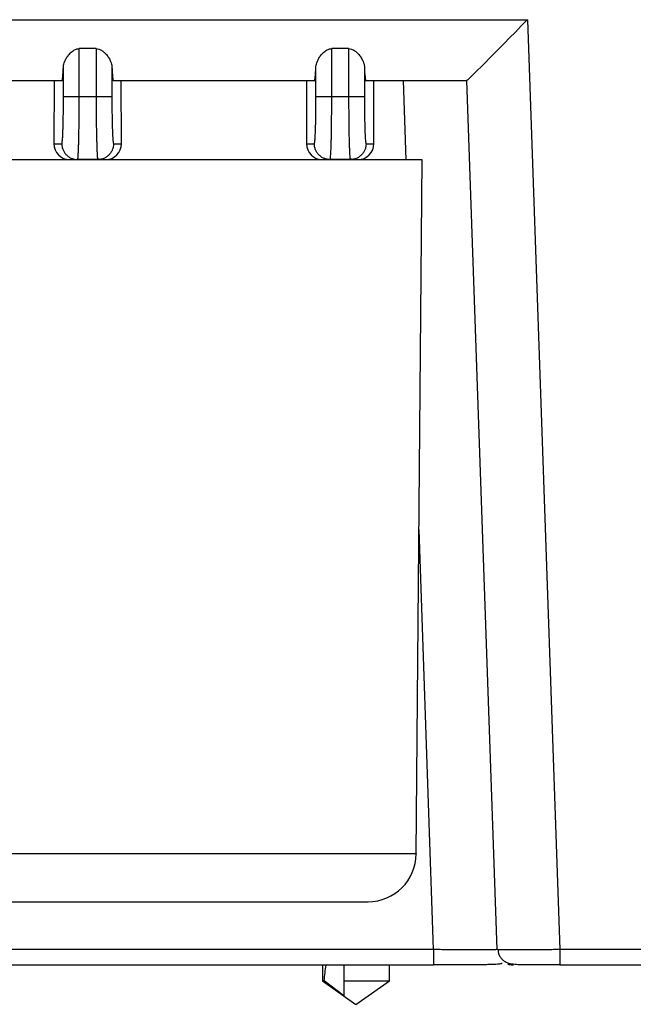
# Model space of a CAD drawing. Extents: x 0 to 51, y 0 to 33.
# Drawn here: x 8.1 to 8.8, y 9.4 to 10.6 of the extents above; entities that cross this region are included whole.
import ezdxf

# ---------------------------------------------------------------- set-up
doc = ezdxf.new("R2010")
doc.units = 0
doc.header["$LTSCALE"] = 0.9
doc.header["$MEASUREMENT"] = 0
doc.layers.add('PART', color=4, linetype='CONTINUOUS')

msp = doc.modelspace()

# ---------------------------------------------------------------- linework, layer by layer
at = {"layer": 'PART', "linetype": 'Continuous'}
for p, q in [((7.3699, 10.5978), (8.703, 10.5978)), ((8.703, 10.5978), (8.7435, 9.4385)), ((8.1651, 10.5617), (8.144, 10.5617)), ((8.144, 10.5021), (8.144, 10.5617)), ((8.1651, 10.5617), (8.1651, 10.5021)), ((8.48, 10.5617), (8.459, 10.5617)), ((8.459, 10.5021), (8.459, 10.5617)), ((8.48, 10.5617), (8.48, 10.5021)), ((8.1244, 10.5021), (8.1244, 10.5393)), ((8.1848, 10.5393), (8.1848, 10.5021)), ((8.4393, 10.5021), (8.4393, 10.5393)), ((8.4997, 10.5393), (8.4997, 10.5021)), ((7.4459, 10.5218), (8.1226, 10.5218)), ((8.1126, 10.5218), (8.1125, 10.4431)), ((8.1865, 10.5218), (8.4376, 10.5218)), ((8.1966, 10.4431), (8.1965, 10.5218)), ((8.4276, 10.5218), (8.4275, 10.4431)), ((8.5014, 10.5218), (8.6271, 10.5218)), ((8.5116, 10.4431), (8.5115, 10.5218)), ((8.5518, 10.4232), (8.5483, 10.5218)), ((8.627, 10.5218), (8.6648, 9.4385)), ((8.144, 10.5021), (8.1651, 10.5021)), ((8.459, 10.5021), (8.48, 10.5021)), ((8.1125, 10.4431), (8.1223, 10.4431)), ((8.1868, 10.4431), (8.1966, 10.4431)), ((8.4275, 10.4431), (8.4373, 10.4431)), ((8.5018, 10.4431), (8.5116, 10.4431)), ((8.5719, 10.4232), (7.9944, 10.4232)), ((8.1322, 10.4234), (8.142, 10.4234)), ((8.1402, 10.4236), (8.142, 10.4234)), ((8.1671, 10.4234), (8.142, 10.4234)), ((8.1671, 10.4234), (8.1769, 10.4234)), ((8.4472, 10.4234), (8.4569, 10.4234)), ((8.4569, 10.4234), (8.4551, 10.4236)), ((8.4821, 10.4234), (8.4569, 10.4234)), ((8.4821, 10.4234), (8.4919, 10.4234)), ((8.5644, 9.5582), (8.5719, 10.4232)), ((8.5861, 9.4385), (8.5679, 9.9618)), ((7.5837, 9.5582), (8.5644, 9.5582)), ((8.5644, 9.5582), (8.5643, 9.5577)), ((7.7325, 9.4982), (8.5043, 9.4982)), ((8.5861, 9.4385), (7.8552, 9.4385)), ((8.854, 9.4385), (8.7435, 9.4385)), ((7.8552, 9.4195), (8.5861, 9.4195)), ((8.4475, 9.4195), (8.4475, 9.3995)), ((8.4742, 9.4195), (8.4742, 9.3995)), ((8.5309, 9.3995), (8.5309, 9.4195)), ((8.5861, 9.4198), (8.5861, 9.4195)), ((8.683, 9.4196), (8.6845, 9.4195)), ((8.7435, 9.4198), (8.7435, 9.4195)), ((8.7435, 9.4195), (8.854, 9.4195)), ((8.4475, 9.3995), (8.4892, 9.3702)), ((8.4475, 9.3995), (8.4496, 9.3995)), ((8.4742, 9.381), (8.4496, 9.3995)), ((8.4742, 9.3995), (8.5309, 9.3995)), ((8.4892, 9.3702), (8.5309, 9.3995))]:
    msp.add_line(p, q, dxfattribs=at)
msp.add_arc((8.5043, 9.5582), 0.06, 270, 359.5, dxfattribs=at)
for centre, major_axis, ratio, start_param, end_param in [((8.703, 10.6006), (0.076, 0.0787), 0.017444, 3.158437, 4.694327), ((8.1226, 10.6006), (0, 0.0787), 0.034921, 3.141593, 3.821064), ((8.1865, 10.6006), (0, 0.0787), 0.034921, 2.462122, 3.141593), ((8.4376, 10.6006), (0, 0.0787), 0.034921, 3.141593, 3.821064), ((8.5014, 10.6006), (0, 0.0787), 0.034921, 2.462122, 3.141593), ((8.1322, 10.4431), (0.0168, 0.0104), 0.998638, 2.587653, 4.158449), ((8.1769, 10.4431), (0.0168, -0.0104), 0.998638, 5.266329, 6.837125), ((8.4472, 10.4431), (0.0168, 0.0104), 0.998638, 2.587653, 4.158449), ((8.4919, 10.4431), (0.0168, -0.0104), 0.998638, 5.266329, 6.837125)]:
    msp.add_ellipse(centre, major_axis=major_axis, ratio=ratio, start_param=start_param, end_param=end_param, dxfattribs=at)
for points, knots in [([(8.1244, 10.5393), (8.1245, 10.5404), (8.1247, 10.5425), (8.126, 10.5461), (8.1279, 10.5499), (8.1309, 10.5542), (8.1346, 10.558), (8.1389, 10.5607), (8.1421, 10.5616), (8.1437, 10.5617), (8.144, 10.5617)], [0, 0, 0, 0, 0.130605, 0.261309, 0.409714, 0.558071, 0.744948, 0.874291, 0.968908, 1, 1, 1, 1]), ([(8.1651, 10.5617), (8.1663, 10.5616), (8.169, 10.5613), (8.1725, 10.5594), (8.1755, 10.5569), (8.1784, 10.5539), (8.1811, 10.5501), (8.1831, 10.5461), (8.1844, 10.5425), (8.1846, 10.5404), (8.1848, 10.5393)], [0, 0, 0, 0, 0.093936, 0.215342, 0.317438, 0.419759, 0.581075, 0.742466, 0.87128, 1, 1, 1, 1]), ([(8.4393, 10.5393), (8.4395, 10.5404), (8.4397, 10.5425), (8.441, 10.5461), (8.4429, 10.5499), (8.4459, 10.5542), (8.4496, 10.558), (8.4539, 10.5607), (8.457, 10.5616), (8.4586, 10.5617), (8.459, 10.5617)], [0, 0, 0, 0, 0.130605, 0.26131, 0.409712, 0.558071, 0.744948, 0.874295, 0.968905, 1, 1, 1, 1]), ([(8.48, 10.5617), (8.4812, 10.5616), (8.484, 10.5613), (8.4875, 10.5594), (8.4905, 10.5569), (8.4934, 10.5539), (8.496, 10.5501), (8.4981, 10.5461), (8.4994, 10.5425), (8.4996, 10.5404), (8.4997, 10.5393)], [0, 0, 0, 0, 0.09394, 0.215342, 0.317436, 0.419757, 0.581073, 0.742465, 0.87128, 1, 1, 1, 1]), ([(8.1223, 10.4431), (8.1224, 10.4432), (8.1226, 10.4434), (8.1228, 10.4449), (8.1231, 10.4478), (8.1235, 10.4527), (8.1237, 10.4592), (8.124, 10.466), (8.1241, 10.4725), (8.1242, 10.4806), (8.1244, 10.4905), (8.1244, 10.4983), (8.1244, 10.5021)], [0, 0, 0, 0, 0.083334, 0.165834, 0.248932, 0.374643, 0.499334, 0.582503, 0.665552, 0.749925, 0.874768, 1, 1, 1, 1]), ([(8.1244, 10.5021), (8.1245, 10.5021), (8.1247, 10.5021), (8.126, 10.5021), (8.1278, 10.5021), (8.1303, 10.5021), (8.1333, 10.5021), (8.1366, 10.5021), (8.1403, 10.5021), (8.1428, 10.5021), (8.144, 10.5021)], [0, 0, 0, 0, 0.124998, 0.250004, 0.375002, 0.499998, 0.625, 0.750003, 0.875, 1, 1, 1, 1]), ([(8.1423, 10.4246), (8.1424, 10.4249), (8.1425, 10.4257), (8.1427, 10.4281), (8.1429, 10.4315), (8.1431, 10.4359), (8.1433, 10.441), (8.1434, 10.4454), (8.1435, 10.4488), (8.1436, 10.4512), (8.1436, 10.4537), (8.1437, 10.4563), (8.1437, 10.4602), (8.1438, 10.4657), (8.1439, 10.4735), (8.144, 10.4824), (8.144, 10.4923), (8.144, 10.4989), (8.144, 10.5021)], [0, 0, 0, 0, 0.053499, 0.131788, 0.204556, 0.292955, 0.371536, 0.440294, 0.469794, 0.499138, 0.528321, 0.557345, 0.586211, 0.65766, 0.728121, 0.820501, 0.911128, 1, 1, 1, 1]), ([(8.1651, 10.5021), (8.1663, 10.5021), (8.1689, 10.5021), (8.1725, 10.5021), (8.1759, 10.5021), (8.1788, 10.5021), (8.1813, 10.5021), (8.1832, 10.5021), (8.1844, 10.5021), (8.1846, 10.5021), (8.1848, 10.5021)], [0, 0, 0, 0, 0.125, 0.250006, 0.375, 0.500001, 0.625003, 0.749996, 0.875002, 1, 1, 1, 1]), ([(8.1651, 10.5021), (8.1651, 10.4989), (8.1651, 10.4922), (8.1651, 10.4824), (8.1652, 10.4735), (8.1653, 10.4656), (8.1654, 10.4588), (8.1655, 10.4524), (8.1657, 10.4475), (8.1658, 10.4439), (8.1658, 10.4413), (8.1659, 10.4387), (8.166, 10.4361), (8.1661, 10.4337), (8.1663, 10.4309), (8.1664, 10.4281), (8.1666, 10.4258), (8.1667, 10.4251), (8.1668, 10.4248)], [0, 0, 0, 0, 0.089724, 0.181204, 0.274437, 0.345536, 0.417626, 0.490702, 0.56477, 0.598187, 0.634093, 0.672489, 0.713376, 0.756751, 0.802616, 0.876065, 0.955111, 1, 1, 1, 1]), ([(8.1848, 10.5021), (8.1848, 10.4996), (8.1848, 10.4944), (8.1848, 10.4869), (8.1849, 10.4783), (8.1851, 10.4691), (8.1853, 10.4611), (8.1856, 10.4552), (8.1858, 10.4509), (8.1861, 10.4469), (8.1864, 10.4437), (8.1867, 10.4433), (8.1868, 10.4431)], [0, 0, 0, 0, 0.0834, 0.165962, 0.249132, 0.374887, 0.499663, 0.582894, 0.666054, 0.750594, 0.875067, 1, 1, 1, 1]), ([(8.4373, 10.4431), (8.4374, 10.4432), (8.4375, 10.4434), (8.4378, 10.4449), (8.4381, 10.4478), (8.4384, 10.4527), (8.4387, 10.4593), (8.4389, 10.4661), (8.4391, 10.4725), (8.4392, 10.4807), (8.4393, 10.4906), (8.4393, 10.4983), (8.4393, 10.5021)], [0, 0, 0, 0, 0.08356, 0.166291, 0.249649, 0.375452, 0.500268, 0.583483, 0.666615, 0.751113, 0.875311, 1, 1, 1, 1]), ([(8.4393, 10.5021), (8.4395, 10.5021), (8.4397, 10.5021), (8.4409, 10.5021), (8.4428, 10.5021), (8.4453, 10.5021), (8.4482, 10.5021), (8.4516, 10.5021), (8.4552, 10.5021), (8.4577, 10.5021), (8.459, 10.5021)], [0, 0, 0, 0, 0.124998, 0.250004, 0.375, 0.500002, 0.625, 0.749998, 0.875, 1, 1, 1, 1]), ([(8.4573, 10.4246), (8.4573, 10.425), (8.4575, 10.4257), (8.4576, 10.4281), (8.4579, 10.4315), (8.4581, 10.4359), (8.4583, 10.441), (8.4584, 10.4454), (8.4585, 10.4488), (8.4585, 10.4512), (8.4586, 10.4537), (8.4586, 10.4563), (8.4587, 10.4602), (8.4588, 10.4656), (8.4589, 10.4735), (8.4589, 10.4824), (8.459, 10.4922), (8.459, 10.4989), (8.459, 10.5021)], [0, 0, 0, 0, 0.053442, 0.131772, 0.204556, 0.292946, 0.371476, 0.440145, 0.469642, 0.498982, 0.528164, 0.557189, 0.586056, 0.657511, 0.727988, 0.820399, 0.911071, 1, 1, 1, 1]), ([(8.48, 10.5021), (8.4813, 10.5021), (8.4838, 10.5021), (8.4875, 10.5021), (8.4908, 10.5021), (8.4938, 10.5021), (8.4963, 10.5021), (8.4981, 10.5021), (8.4994, 10.5021), (8.4996, 10.5021), (8.4997, 10.5021)], [0, 0, 0, 0, 0.125, 0.250002, 0.375, 0.500001, 0.625, 0.749996, 0.875002, 1, 1, 1, 1]), ([(8.48, 10.5021), (8.48, 10.4989), (8.4801, 10.4922), (8.4801, 10.4824), (8.4802, 10.4735), (8.4803, 10.4656), (8.4804, 10.4588), (8.4805, 10.4524), (8.4806, 10.4475), (8.4807, 10.4439), (8.4808, 10.4413), (8.4809, 10.4387), (8.481, 10.4361), (8.4811, 10.4337), (8.4812, 10.4309), (8.4814, 10.4281), (8.4816, 10.4258), (8.4817, 10.4251), (8.4817, 10.4248)], [0, 0, 0, 0, 0.089724, 0.1812035, 0.2744369, 0.3455364, 0.417626, 0.4907017, 0.5647702, 0.5981866, 0.6340927, 0.6724892, 0.7133764, 0.756751, 0.8026156, 0.8760654, 0.9551108, 1, 1, 1, 1]), ([(8.4997, 10.5021), (8.4997, 10.4996), (8.4997, 10.4944), (8.4998, 10.4869), (8.4999, 10.4783), (8.5001, 10.4691), (8.5003, 10.4611), (8.5005, 10.4552), (8.5007, 10.4509), (8.501, 10.4469), (8.5014, 10.4437), (8.5016, 10.4433), (8.5018, 10.4431)], [0, 0, 0, 0, 0.0834, 0.165962, 0.249132, 0.374887, 0.499663, 0.582894, 0.666054, 0.750594, 0.875067, 1, 1, 1, 1]), ([(8.1223, 10.4431), (8.1224, 10.4418), (8.1225, 10.4392), (8.1237, 10.4355), (8.1255, 10.4321), (8.128, 10.4291), (8.131, 10.4266), (8.1344, 10.4248), (8.1375, 10.4238), (8.1395, 10.4236), (8.1402, 10.4236)], [0, 0, 0, 0, 0.132694, 0.265387, 0.398079, 0.530768, 0.663468, 0.796159, 0.928848, 1, 1, 1, 1]), ([(8.1868, 10.4431), (8.1867, 10.4418), (8.1866, 10.4392), (8.1854, 10.4355), (8.1836, 10.4321), (8.1811, 10.4291), (8.1781, 10.4266), (8.1751, 10.4249), (8.173, 10.4244), (8.1722, 10.4241)], [0, 0, 0, 0, 0.150028, 0.300053, 0.450072, 0.600099, 0.750123, 0.900147, 1, 1, 1, 1]), ([(8.4551, 10.4236), (8.4545, 10.4236), (8.4525, 10.4238), (8.4494, 10.4248), (8.4459, 10.4266), (8.4429, 10.4291), (8.4405, 10.4321), (8.4387, 10.4355), (8.4375, 10.4392), (8.4373, 10.4418), (8.4373, 10.4431)], [0, 0, 0, 0, 0.070544, 0.203324, 0.336102, 0.468881, 0.601663, 0.73444, 0.867218, 1, 1, 1, 1]), ([(8.5018, 10.4431), (8.5017, 10.4418), (8.5016, 10.4392), (8.5004, 10.4355), (8.4986, 10.4321), (8.4961, 10.4291), (8.4931, 10.4266), (8.4901, 10.4249), (8.488, 10.4244), (8.4872, 10.4241)], [0, 0, 0, 0, 0.150028, 0.300051, 0.450076, 0.6001, 0.750128, 0.900152, 1, 1, 1, 1]), ([(8.1402, 10.4235), (8.1406, 10.4235), (8.1413, 10.4235), (8.142, 10.4243), (8.1423, 10.4246)], [0, 0, 0, 0, 0.589837, 1, 1, 1, 1]), ([(8.142, 10.4234), (8.1421, 10.4235), (8.1422, 10.4235), (8.1423, 10.4244), (8.1423, 10.4246)], [0, 0, 0, 0, 0.746629, 1, 1, 1, 1]), ([(8.1668, 10.4248), (8.1668, 10.4245), (8.1669, 10.4236), (8.1671, 10.4235), (8.1671, 10.4234)], [0, 0, 0, 0, 0.305809, 1, 1, 1, 1]), ([(8.1668, 10.4247), (8.1677, 10.4244), (8.1694, 10.4236), (8.1713, 10.424), (8.1722, 10.4241)], [0, 0, 0, 0, 0.494073, 1, 1, 1, 1]), ([(8.1722, 10.4241), (8.1718, 10.424), (8.1702, 10.4235), (8.1684, 10.4234), (8.1671, 10.4234)], [0, 0, 0, 0, 0.25064, 1, 1, 1, 1]), ([(8.4551, 10.4235), (8.4556, 10.4235), (8.4563, 10.4235), (8.457, 10.4243), (8.4573, 10.4246)], [0, 0, 0, 0, 0.588943, 1, 1, 1, 1]), ([(8.4569, 10.4234), (8.457, 10.4235), (8.4571, 10.4235), (8.4573, 10.4244), (8.4573, 10.4246)], [0, 0, 0, 0, 0.7460763, 1, 1, 1, 1]), ([(8.4817, 10.4248), (8.4818, 10.4245), (8.4819, 10.4236), (8.482, 10.4235), (8.4821, 10.4234)], [0, 0, 0, 0, 0.3058097, 1, 1, 1, 1]), ([(8.4818, 10.4247), (8.4826, 10.4244), (8.4844, 10.4236), (8.4863, 10.424), (8.4872, 10.4241)], [0, 0, 0, 0, 0.494079, 1, 1, 1, 1]), ([(8.4872, 10.4241), (8.4868, 10.424), (8.4851, 10.4235), (8.4834, 10.4234), (8.4821, 10.4234)], [0, 0, 0, 0, 0.250633, 1, 1, 1, 1]), ([(8.6633, 9.4383), (8.6633, 9.4383), (8.6628, 9.4383), (8.6613, 9.4383), (8.6584, 9.4382), (8.6541, 9.4382), (8.6485, 9.4382), (8.642, 9.4382), (8.6345, 9.4382), (8.6262, 9.4382), (8.6179, 9.4382), (8.6098, 9.4383), (8.6021, 9.4383), (8.5942, 9.4384), (8.5888, 9.4384), (8.5861, 9.4385)], [0, 0, 0, 0, 0.004766, 0.077737, 0.149729, 0.244177, 0.336895, 0.427894, 0.518849, 0.61155, 0.706001, 0.778013, 0.851016, 0.92501, 1, 1, 1, 1]), ([(8.5861, 9.4385), (8.5861, 9.4372), (8.5861, 9.4347), (8.5861, 9.4311), (8.5861, 9.4278), (8.5861, 9.4249), (8.5861, 9.4225), (8.5861, 9.4208), (8.5861, 9.4199), (8.5861, 9.4198), (8.5861, 9.4198)], [0, 0, 0, 0, 0.141439, 0.282877, 0.424323, 0.565763, 0.707202, 0.848646, 0.990086, 1, 1, 1, 1]), ([(8.6648, 9.4385), (8.6648, 9.4384), (8.6646, 9.4384), (8.6637, 9.4384), (8.6633, 9.4383)], [0, 0, 0, 0, 0.519935, 1, 1, 1, 1]), ([(8.6663, 9.4383), (8.6659, 9.4384), (8.665, 9.4384), (8.6649, 9.4384), (8.6648, 9.4385)], [0, 0, 0, 0, 0.46491, 1, 1, 1, 1]), ([(8.6663, 9.4386), (8.6664, 9.4372), (8.6667, 9.4344), (8.6682, 9.4306), (8.6703, 9.4275), (8.6727, 9.4251), (8.6752, 9.4234), (8.6783, 9.4218), (8.6814, 9.4211), (8.6854, 9.4205), (8.6892, 9.4201), (8.693, 9.4199), (8.6971, 9.4198), (8.7016, 9.4198), (8.7075, 9.4198), (8.7139, 9.4198), (8.7207, 9.4198), (8.7276, 9.4198), (8.7353, 9.4198), (8.7407, 9.4198), (8.7435, 9.4198)], [0, 0, 0, 0, 0.041441, 0.080982, 0.117866, 0.15191, 0.183572, 0.213865, 0.274632, 0.332912, 0.387803, 0.439906, 0.489835, 0.554838, 0.626442, 0.706731, 0.772663, 0.843501, 0.91927, 1, 1, 1, 1]), ([(8.7435, 9.4385), (8.7408, 9.4384), (8.7355, 9.4384), (8.7276, 9.4383), (8.7199, 9.4383), (8.7119, 9.4382), (8.7035, 9.4382), (8.6952, 9.4382), (8.6877, 9.4382), (8.6812, 9.4382), (8.6755, 9.4382), (8.6713, 9.4382), (8.6684, 9.4383), (8.6668, 9.4383), (8.6664, 9.4383), (8.6663, 9.4383)], [0, 0, 0, 0, 0.074531, 0.148115, 0.220756, 0.292452, 0.386548, 0.478969, 0.56972, 0.660373, 0.752737, 0.846811, 0.918513, 0.991181, 1, 1, 1, 1]), ([(8.7435, 9.4385), (8.7435, 9.4372), (8.7435, 9.4347), (8.7435, 9.4311), (8.7435, 9.4278), (8.7435, 9.4249), (8.7435, 9.4225), (8.7435, 9.4208), (8.7435, 9.4199), (8.7435, 9.4198), (8.7435, 9.4198)], [0, 0, 0, 0, 0.141183, 0.282363, 0.42355, 0.564737, 0.705924, 0.847101, 0.98829, 1, 1, 1, 1]), ([(8.4496, 9.3995), (8.45, 9.4028), (8.4506, 9.4094), (8.4514, 9.416), (8.4519, 9.4193), (8.4519, 9.4195)], [0, 0, 0, 0, 0.506378, 0.978938, 1, 1, 1, 1]), ([(8.5861, 9.4198), (8.5894, 9.4198), (8.596, 9.4198), (8.6057, 9.4198), (8.6151, 9.4198), (8.6238, 9.4198), (8.6317, 9.4198), (8.6399, 9.4199), (8.648, 9.42), (8.6555, 9.4201), (8.6613, 9.4203), (8.6656, 9.4205), (8.6687, 9.4208), (8.6707, 9.4211), (8.6712, 9.4216), (8.6715, 9.4217)], [0, 0, 0, 0, 0.080471, 0.16506, 0.246262, 0.324062, 0.398419, 0.469298, 0.56902, 0.66086, 0.74481, 0.820912, 0.889225, 0.949856, 1, 1, 1, 1]), ([(8.6783, 9.4205), (8.6794, 9.4201), (8.6814, 9.4196), (8.6831, 9.4195), (8.6839, 9.4195)], [0, 0, 0, 0, 0.5292795, 1, 1, 1, 1]), ([(8.6845, 9.4195), (8.6846, 9.4195), (8.6846, 9.4195), (8.6854, 9.4195), (8.6856, 9.4195)], [0, 0, 0, 0, 0.715072, 1, 1, 1, 1]), ([(8.4742, 9.3995), (8.4742, 9.3976), (8.4742, 9.3942), (8.4742, 9.3897), (8.4742, 9.3863), (8.4742, 9.3837), (8.4742, 9.3819), (8.4742, 9.3813), (8.4742, 9.381)], [0, 0, 0, 0, 0.255747, 0.46271, 0.63305, 0.77216, 0.892098, 1, 1, 1, 1])]:
    msp.add_open_spline(points, degree=3, knots=knots, dxfattribs=at)

doc.saveas('drawing.dxf')
